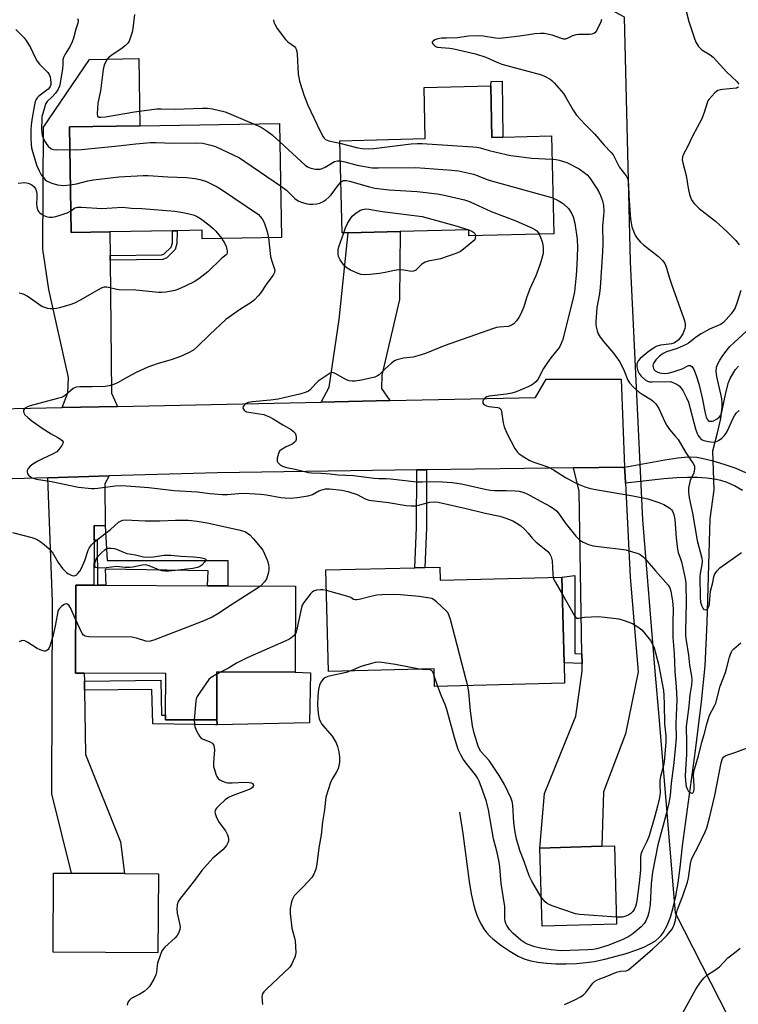
# Model space of a CAD drawing. Units: inches. Extents: x 1297761 to 1303761, y 501450 to 505451.
# Drawn here: x 1299479 to 1299736, y 503435 to 503787 of the extents above; entities that cross this region are included whole.
import ezdxf

# ---------------------------------------------------------------- set-up
doc = ezdxf.new("R2010")
doc.units = ezdxf.units.IN
doc.header["$MEASUREMENT"] = 0
for name, color, linetype in [('BLDG-Footprint', 5, 'Continuous'), ('CULTRL-Pad', 6, 'Continuous'), ('HYDRO-Hidden Single Line Stream', 5, 'Continuous'), ('HYDRO-Single Line Stream', 4, 'Continuous'), ('NTRL-Trees', 3, 'Continuous'), ('TRANS-Driveway', 251, 'Continuous'), ('TRANS-Non Street Sidewalk', 7, 'Continuous'), ('TRANS-Road', 130, 'Continuous'), ('Undefined', 1, 'Continuous')]:
    doc.layers.add(name, color=color, linetype=linetype)

msp = doc.modelspace()

# ---------------------------------------------------------------- linework, layer by layer
at = {"layer": 'BLDG-Footprint'}
for points, elevation in [([(1299647.81, 503763.81), (1299648.26, 503745.33), (1299652.18, 503745.43), (1299669.52, 503745.86), (1299670.38, 503710.81), (1299639.99, 503710.06), (1299639.94, 503712.23), (1299615.43, 503711.63), (1299596.83, 503711.17), (1299594.64, 503711.12), (1299593.83, 503744.14), (1299624.41, 503744.89), (1299623.96, 503763.22)], 407.74), ([(1299572.25, 503750.28), (1299572.92, 503709.45), (1299544.62, 503708.99), (1299544.57, 503712.07), (1299535.66, 503711.92), (1299534.01, 503711.9), (1299511.53, 503711.53), (1299497.68, 503711.31), (1299497.06, 503749.06), (1299522.24, 503749.47)], 412.27), ([(1299629.61, 503591.49), (1299629.73, 503586.83), (1299673.29, 503587.92), (1299674.06, 503557.2), (1299674.25, 503549.91), (1299627.71, 503548.75), (1299627.55, 503555.12), (1299589.76, 503554.17), (1299588.85, 503590.47), (1299620.66, 503591.27), (1299624.23, 503591.36)], 412.5), ([(1299577.96, 503584.66), (1299577.8, 503553.86), (1299549.85, 503554.01), (1299549.76, 503536.79), (1299531.44, 503536.89), (1299531.45, 503538.5), (1299531.53, 503553.43), (1299502.39, 503553.58), (1299499.21, 503553.6), (1299499.37, 503585.07), (1299505.76, 503585.04), (1299507.27, 503585.03), (1299510.12, 503585.02), (1299546.52, 503584.83), (1299553.7, 503584.79)], 413.39), ([(1299692.86, 503463.71), (1299666.19, 503462.96), (1299665.4, 503490.94), (1299687.59, 503491.57), (1299692.08, 503491.69)], 413.47), ([(1299528.91, 503481.72), (1299528.72, 503453.44), (1299491.24, 503453.69), (1299491.43, 503481.98), (1299497.81, 503481.93), (1299516.81, 503481.8)], 414.09)]:
    msp.add_lwpolyline(points, close=True, dxfattribs=dict(at, elevation=elevation))
at = {"layer": 'CULTRL-Pad'}
for points in [[(1299652.18, 503745.43), (1299648.26, 503745.33), (1299647.81, 503763.81), (1299647.92, 503765.37), (1299651.94, 503765.4)], [(1299583.03, 503535.71), (1299549.89, 503535.09), (1299549.76, 503536.79), (1299549.85, 503554.01), (1299577.8, 503553.86), (1299583.32, 503553.65)]]:
    msp.add_lwpolyline(points, close=True, dxfattribs=at)
at = {"layer": 'HYDRO-Hidden Single Line Stream'}
msp.add_line((1299726.31, 503608.73), (1299727.79, 503619.19), dxfattribs=at)
at = {"layer": 'HYDRO-Single Line Stream'}
for points in [[(1299727.79, 503619.19), (1299727.29, 503633.08), (1299729.12, 503640.02), (1299730.1, 503644.72), (1299730.4, 503646.78), (1299730.57, 503648.74), (1299730.59, 503650.32), (1299730.49, 503651.79), (1299730.19, 503653.4), (1299728.72, 503659.71), (1299728.5, 503661.56), (1299728.6, 503663.11), (1299729.02, 503664.27), (1299729.74, 503665.58), (1299730.86, 503667.26), (1299732.37, 503669.28), (1299733.36, 503670.43), (1299734.85, 503671.95), (1299740.58, 503677.16)], [(1299636.65, 503503.79), (1299637.83, 503496.16), (1299640.04, 503478.95), (1299640.78, 503474.59), (1299641.62, 503470.86), (1299642.24, 503468.71), (1299642.86, 503466.94), (1299643.66, 503465.03), (1299644.45, 503463.47), (1299645.35, 503462.01), (1299646.35, 503460.67), (1299647.46, 503459.43), (1299648.52, 503458.46), (1299651.44, 503456.19), (1299654.69, 503453.97), (1299657.64, 503452.22), (1299659.96, 503451.17), (1299662.13, 503450.54), (1299664.65, 503450.07), (1299667.77, 503449.71), (1299671.08, 503449.52), (1299674.81, 503449.48), (1299678.45, 503449.63), (1299681.84, 503449.93), (1299684.81, 503450.38), (1299688.63, 503451.19), (1299692.7, 503452.2), (1299696.23, 503453.2), (1299699.7, 503454.35), (1299702.6, 503455.5), (1299704.88, 503456.61), (1299706.79, 503457.78), (1299708.08, 503458.87), (1299708.8, 503459.68), (1299709.61, 503460.79), (1299710.92, 503463.16), (1299712.13, 503466.19), (1299713.13, 503469.63), (1299714.03, 503473.74), (1299714.82, 503478.51), (1299715.53, 503483.92), (1299716.39, 503491.76), (1299721.1, 503525.83), (1299723.22, 503543.3), (1299724.48, 503556.12), (1299725.28, 503571.67), (1299726.31, 503608.73)]]:
    msp.add_lwpolyline(points, dxfattribs=at)
at = {"layer": 'NTRL-Trees'}
msp.add_lwpolyline([(1299733, 503430.16), (1299713.87, 503467.65), (1299708.15, 503536.64), (1299706.69, 503554.22), (1299702.19, 503608.44), (1299697.82, 503700.73), (1299695.71, 503788.41), (1299654.65, 503810.61), (1299633.73, 503878.62), (1299641.57, 503933.56), (1299687.36, 503955.8), (1299750.15, 503947.27)], dxfattribs=at)
at = {"layer": 'TRANS-Driveway'}
for points in [[(1299511.63, 503702.99), (1299511.64, 503701.34), (1299512.19, 503653.74), (1299514.27, 503649.05), (1299494.5, 503648.63), (1299496.49, 503653.84), (1299496.69, 503659.4), (1299489.75, 503690.87), (1299487.58, 503705.28), (1299487.76, 503748.98), (1299504.29, 503773.24), (1299521.95, 503773.6), (1299522.24, 503749.47), (1299497.06, 503749.06), (1299497.68, 503711.31), (1299511.53, 503711.53)], [(1299611.71, 503651.09), (1299587.16, 503650.58), (1299589.99, 503655.93), (1299593.61, 503680.12), (1299596.83, 503711.17), (1299615.43, 503711.63), (1299615.23, 503687.32), (1299608.81, 503660.19), (1299608.78, 503655.45)], [(1299696.01, 503621.57), (1299696.13, 503619.13), (1299697.72, 503587.94), (1299700.52, 503554.05), (1299696.08, 503531.84), (1299688.18, 503511.09), (1299687.59, 503491.57), (1299665.4, 503490.94), (1299666.99, 503510.43), (1299678.2, 503538.1), (1299680.56, 503554.2), (1299680.51, 503557.05), (1299680.45, 503560.52), (1299679.42, 503618.68), (1299677.43, 503627.05), (1299695.71, 503627.3), (1299695.88, 503624.01)], [(1299509.83, 503606.31), (1299505.93, 503606.34), (1299505.89, 503601.16), (1299505.76, 503585.04), (1299499.37, 503585.07), (1299499.21, 503553.6), (1299502.39, 503553.58), (1299502.43, 503550.64), (1299502.48, 503547.43), (1299502.79, 503524.48), (1299515.34, 503493.2), (1299516.81, 503481.8), (1299497.81, 503481.93), (1299490.84, 503510.36), (1299491.07, 503579.24), (1299489.4, 503623.51), (1299511.32, 503624.16), (1299509.75, 503621.37)]]:
    msp.add_lwpolyline(points, close=True, dxfattribs=at)
at = {"layer": 'TRANS-Non Street Sidewalk'}
for points in [[(1299511.64, 503701.34), (1299511.63, 503702.99), (1299530.11, 503703.28), (1299531.02, 503703.66), (1299533.44, 503706.05), (1299533.91, 503707.57), (1299534.01, 503711.9), (1299535.66, 503711.92), (1299535.55, 503707.31), (1299534.9, 503705.17), (1299531.95, 503702.27), (1299530.45, 503701.64)], [(1299621.32, 503626.29), (1299624.89, 503626.33), (1299624.86, 503605.61), (1299624.23, 503591.36), (1299620.66, 503591.27), (1299621.29, 503605.69)], [(1299509.83, 503606.31), (1299510.55, 503593.89), (1299549.26, 503593.93), (1299553.77, 503593.82), (1299553.7, 503584.79), (1299546.52, 503584.83), (1299546.69, 503590.22), (1299509.91, 503590.76), (1299510.12, 503585.02), (1299507.27, 503585.03), (1299507.09, 503601.22), (1299505.89, 503601.16), (1299505.93, 503606.34)], [(1299680.45, 503560.52), (1299680.51, 503557.05), (1299674.06, 503557.2), (1299673.29, 503587.92), (1299677.86, 503588.47), (1299677.85, 503560.63)], [(1299502.48, 503547.43), (1299502.43, 503550.64), (1299529.73, 503551), (1299530.03, 503538.52), (1299531.45, 503538.5), (1299531.44, 503536.89), (1299549.76, 503536.79), (1299549.89, 503535.09), (1299549.36, 503535.08), (1299526.91, 503535.35), (1299526.61, 503547.75)]]:
    msp.add_lwpolyline(points, close=True, dxfattribs=at)
msp.add_polyline3d([(1299737.9, 503618.96, 0), (1299734.97, 503620.56, 0), (1299732.39, 503621.76, 0), (1299730.09, 503622.56, 0), (1299727.9, 503622.98, 0), (1299724.98, 503623.32, 0), (1299721.61, 503623.54, 0), (1299718.18, 503623.6, 0), (1299714.38, 503623.45, 0), (1299709.76, 503623.09, 0), (1299696.01, 503621.57, 0), (1299695.88, 503624.01, 0), (1299695.71, 503627.3, 0), (1299710.06, 503629.92, 0), (1299714.72, 503630.63, 0), (1299717.14, 503630.86, 0), (1299719.42, 503630.93, 0), (1299721.58, 503630.83, 0), (1299723.39, 503630.56, 0), (1299726.96, 503629.68, 0), (1299731.22, 503628.37, 0), (1299735.47, 503626.87, 0), (1299739.02, 503625.4, 0)], dxfattribs=at)
at = {"layer": 'TRANS-Road'}
msp.add_lwpolyline([(1299432.03, 503647.32), (1299494.5, 503648.63), (1299514.27, 503649.05), (1299587.16, 503650.58), (1299611.71, 503651.09), (1299663.81, 503652.19), (1299667.7, 503658.74), (1299684.09, 503658.74), (1299694.46, 503658.73), (1299695.71, 503627.3), (1299677.43, 503627.05), (1299624.89, 503626.33), (1299621.32, 503626.29), (1299550, 503625.31), (1299511.32, 503624.16), (1299489.4, 503623.51), (1299446.82, 503622.25)], dxfattribs=at)
at = {"layer": 'Undefined'}
for p, q in [((1299639.87, 503712.23, 412), (1299639.94, 503712.21, 412)), ((1299551.39, 503554, 412), (1299549.84, 503553.18, 412)), ((1299628.87, 503548.78, 410), (1299627.61, 503552.57, 410))]:
    msp.add_line(p, q, dxfattribs=at)
for points, elevation in [([(1299716.25, 503796.09), (1299718.64, 503786.83), (1299720.57, 503781.04), (1299721.19, 503779.42), (1299722.14, 503777.92), (1299723.33, 503776.63), (1299726.31, 503774.91), (1299727.39, 503774.07), (1299732.28, 503768.68), (1299735.89, 503765.31), (1299736.25, 503764.89), (1299736.54, 503764.33)], 402), ([(1299520.33, 503789.29), (1299519.79, 503784.34), (1299519.48, 503782.95), (1299518.75, 503780.51), (1299518.45, 503779.73), (1299518.01, 503779.03), (1299517.17, 503778.22), (1299515.52, 503776.94), (1299512.05, 503774.66), (1299511.12, 503773.95), (1299510.44, 503773.07), (1299509.68, 503771.53), (1299509.39, 503770.73), (1299509.16, 503769.58), (1299508.21, 503761.95), (1299507.25, 503757.52), (1299507.01, 503753.8), (1299507.1, 503753.08), (1299507.28, 503752.73), (1299507.63, 503752.57), (1299508.33, 503752.54), (1299509.96, 503752.74), (1299520.34, 503754.51), (1299528.36, 503755.57), (1299529.88, 503755.6), (1299534.87, 503755.46), (1299544.7, 503755.83), (1299546.48, 503755.84), (1299548.3, 503755.55), (1299552.8, 503754.42), (1299562.98, 503750.13)], 408), ([(1299499.92, 503787.93), (1299500.15, 503787.23), (1299500.16, 503786.76), (1299500.07, 503786.25), (1299499.37, 503784.09), (1299498.5, 503780.81), (1299498.08, 503779.48), (1299497.35, 503777.96), (1299495.5, 503775.12), (1299494.9, 503773.91), (1299494.74, 503773.09), (1299494.71, 503771.25), (1299494.56, 503769.81), (1299493.77, 503764.72), (1299493.53, 503763.7), (1299492.92, 503762.37), (1299492.13, 503761.14), (1299490.93, 503759.8), (1299489.13, 503758.13), (1299488.69, 503757.49), (1299488.26, 503756.44), (1299487.51, 503753.92), (1299487.26, 503752.84), (1299487.15, 503751.98), (1299487.09, 503748.23), (1299487.18, 503747.08), (1299487.38, 503745.94), (1299487.66, 503745.12), (1299488.33, 503743.81), (1299488.96, 503742.81), (1299489.44, 503742.21), (1299490.42, 503741.36), (1299490.89, 503741.13), (1299491.4, 503741), (1299492.51, 503740.92), (1299497.19, 503740.96)], 410), ([(1299570.09, 503787.46), (1299570.22, 503786.62), (1299570.51, 503785.84), (1299571.43, 503784.36), (1299574.38, 503780.33), (1299575.23, 503779.54), (1299577.61, 503777.86), (1299577.97, 503777.43), (1299578.24, 503776.94), (1299578.46, 503776.12), (1299578.55, 503775.25), (1299578.94, 503767.87), (1299579.1, 503766.8), (1299579.44, 503765.41), (1299580.97, 503760.57), (1299582.42, 503756.88), (1299586.73, 503747.5), (1299587.82, 503745.47), (1299588.17, 503745.04), (1299588.71, 503744.62), (1299589.93, 503744.14), (1299593.85, 503743.24)], 406), ([(1299687.46, 503787.52), (1299687.15, 503786.69), (1299685.6, 503783.45), (1299685.08, 503782.8), (1299684.67, 503782.54), (1299683.95, 503782.28), (1299683.14, 503782.15), (1299679.37, 503782.12), (1299678.23, 503782), (1299677.12, 503781.64), (1299675.18, 503780.74), (1299674.42, 503780.53), (1299673.89, 503780.52), (1299673.11, 503780.67), (1299669.85, 503781.89), (1299668.72, 503782.2), (1299666.97, 503782.49), (1299665.58, 503782.52), (1299663.62, 503782.37), (1299658.22, 503781.59), (1299651.02, 503780.76), (1299649.55, 503780.8), (1299645.07, 503781.54), (1299643.36, 503781.64), (1299639.88, 503781.53), (1299635.87, 503780.91), (1299631.89, 503780.89), (1299630.22, 503780.8), (1299628.86, 503780.59), (1299627.86, 503780.2), (1299627.08, 503779.69), (1299626.9, 503779.39), (1299626.9, 503779.21), (1299627.06, 503778.85), (1299627.54, 503778.3), (1299628.18, 503777.84), (1299628.67, 503777.66), (1299630.03, 503777.45), (1299633.21, 503777.26), (1299634.63, 503777.08), (1299642.35, 503775.27), (1299646, 503774.09), (1299649.98, 503772.26), (1299651.83, 503771.53), (1299665.99, 503767.71), (1299667.3, 503767.16), (1299669.03, 503766.2), (1299669.71, 503765.72), (1299670.55, 503764.89), (1299673.8, 503761.02), (1299674.58, 503759.81), (1299677.29, 503755.03), (1299678.49, 503753.34), (1299681.65, 503749.91), (1299684.89, 503746.58), (1299688.39, 503742.54), (1299690.78, 503740.03), (1299691.6, 503739.03), (1299692.14, 503738.09), (1299693.74, 503734.78), (1299694.42, 503733.8), (1299696.25, 503731.6), (1299696.68, 503730.88), (1299696.85, 503730.35), (1299697.11, 503728.34), (1299697.25, 503724.28), (1299697.83, 503716.08), (1299698.02, 503714.75), (1299698.34, 503713.33), (1299699.1, 503711.16), (1299699.59, 503710.13), (1299700.03, 503709.4), (1299701.37, 503707.85), (1299702.46, 503706.87), (1299707.79, 503702.66), (1299709.32, 503701.23), (1299710.09, 503700.21), (1299710.61, 503698.94), (1299711.67, 503695.33), (1299712.51, 503692.84), (1299716.81, 503680.77), (1299717.26, 503679.34), (1299717.43, 503678.48), (1299717.42, 503677.69), (1299717.28, 503676.91), (1299716.5, 503675.04), (1299715.62, 503673.56), (1299714.91, 503672.78), (1299714.31, 503672.27), (1299713.33, 503671.7), (1299712.54, 503671.41), (1299711.71, 503671.25), (1299708.6, 503670.94), (1299707.04, 503670.43), (1299705.89, 503669.81), (1299704.58, 503668.93), (1299701.31, 503666.16), (1299700.61, 503665.3), (1299700.26, 503664.58), (1299700.12, 503664.06), (1299700.11, 503663.24), (1299700.46, 503661.82), (1299700.94, 503660.75), (1299701.64, 503659.88), (1299703.09, 503658.53), (1299703.94, 503658.03), (1299704.66, 503657.86), (1299705.51, 503657.81), (1299711.98, 503657.89), (1299712.78, 503657.7), (1299713.81, 503657.27), (1299714.54, 503656.87), (1299715.17, 503656.37), (1299715.91, 503655.58), (1299716.53, 503654.67), (1299717.83, 503652.13), (1299718.52, 503650.56), (1299721.13, 503641.06), (1299721.66, 503639.38), (1299722, 503638.63), (1299722.28, 503638.21), (1299722.85, 503637.6), (1299723.5, 503637.1), (1299724, 503636.85), (1299725.68, 503636.45), (1299727.4, 503636.27), (1299728.22, 503636.39), (1299729.27, 503636.87), (1299730.51, 503637.66), (1299731.37, 503638.44), (1299732.04, 503639.42), (1299732.77, 503640.72), (1299734.33, 503644.35), (1299734.98, 503645.65), (1299735.63, 503646.59), (1299736.69, 503647.59)], 404), ([(1299477.88, 503783.99), (1299480.85, 503780.94), (1299481.61, 503780.04), (1299483.14, 503777.56), (1299484.81, 503773.9), (1299485.5, 503772.65), (1299486.42, 503771.53), (1299489.34, 503768.53), (1299489.82, 503767.79), (1299490.13, 503766.97), (1299490.34, 503766.1), (1299490.43, 503765.02), (1299490.39, 503764.22), (1299490.2, 503763.55), (1299489.96, 503763.14), (1299489.42, 503762.56), (1299486.15, 503760.06), (1299485.53, 503759.46), (1299485.14, 503758.87), (1299484.85, 503758.22), (1299484.54, 503757), (1299483.69, 503752.28), (1299483.37, 503749.81), (1299483.25, 503747.87), (1299483.27, 503745.24), (1299483.41, 503742.65), (1299483.57, 503741.54), (1299483.87, 503740.25), (1299485.47, 503735.11), (1299486.22, 503733.32), (1299487.01, 503731.87), (1299487.99, 503730.57), (1299488.39, 503730.19), (1299489.08, 503729.7), (1299490.75, 503728.95), (1299492.8, 503728.3), (1299494.86, 503728.16), (1299497.4, 503728.33)], 412), ([(1299736.41, 503763.36), (1299736.14, 503763.13), (1299735.75, 503762.97), (1299730.69, 503762.49), (1299729.85, 503762.36), (1299729.07, 503762.1), (1299728.61, 503761.8), (1299727.96, 503761.24), (1299725.81, 503758.85), (1299725.49, 503758.37), (1299725.19, 503757.7), (1299724.13, 503754.28), (1299723.21, 503751.77), (1299720.12, 503746), (1299718.21, 503741.97), (1299716.74, 503739.31), (1299716.42, 503738.34), (1299716.33, 503737.34), (1299716.5, 503736.21), (1299717.71, 503731.67), (1299718.49, 503727.15), (1299718.97, 503724.91), (1299719.35, 503723.54), (1299719.72, 503722.79), (1299720.6, 503721.7), (1299722.41, 503719.87), (1299728.17, 503715.39), (1299732.36, 503711.56), (1299735.49, 503708.38), (1299736.72, 503706.82)], 402), ([(1299562.98, 503750.13), (1299565.63, 503748.94), (1299567.82, 503747.56), (1299569.63, 503746.25), (1299572.36, 503743.77)], 408), ([(1299497.19, 503740.96), (1299499.26, 503740.9), (1299501.35, 503741.05), (1299514.57, 503742.3), (1299520.84, 503743.06), (1299526.04, 503743.52), (1299527.83, 503743.52), (1299534.3, 503743.29), (1299542.44, 503743.39), (1299544.77, 503743.21), (1299547.64, 503742.54), (1299549.33, 503742.01), (1299557.88, 503737.97), (1299559.87, 503736.7), (1299572.62, 503727.95)], 410), ([(1299572.36, 503743.77), (1299581.37, 503735.42), (1299582.23, 503734.81), (1299583.46, 503734.31), (1299585.13, 503733.95), (1299585.95, 503733.9), (1299586.75, 503733.98), (1299587.52, 503734.22), (1299588.52, 503734.66), (1299591.96, 503736.68), (1299593.04, 503736.96), (1299594, 503736.92)], 408), ([(1299593.85, 503743.24), (1299600.31, 503741.55), (1299601.82, 503741.32), (1299603.93, 503741.19), (1299605.93, 503741.31), (1299619.31, 503743.04), (1299621.54, 503743.17), (1299623.3, 503743.12), (1299641.41, 503741.99), (1299642.88, 503741.84), (1299643.99, 503741.64), (1299647.27, 503740.63), (1299653.29, 503739.19), (1299655.02, 503738.85), (1299662.57, 503737.9), (1299669.72, 503737.55)], 406), ([(1299594, 503736.92), (1299595.6, 503736.61), (1299600.06, 503735.43), (1299605.41, 503734.46), (1299607.49, 503734.41), (1299621.05, 503734.57), (1299633.88, 503733.55), (1299636.25, 503733.3), (1299641.63, 503732.17), (1299642.9, 503731.73), (1299646.21, 503730.33), (1299647.59, 503729.86), (1299670.06, 503723.68)], 408), ([(1299669.72, 503737.55), (1299671.17, 503737.43), (1299672.29, 503737.23), (1299675.01, 503736.3), (1299679.49, 503734.03), (1299681.75, 503732.43), (1299682.35, 503731.88), (1299683.1, 503730.98), (1299685.82, 503727.09), (1299686.53, 503725.81), (1299687.13, 503724.52), (1299687.8, 503722.66), (1299688.13, 503721), (1299688.27, 503718.77), (1299688.2, 503717.41), (1299687.79, 503713.59), (1299687.86, 503707.32), (1299687.79, 503704.36), (1299686.97, 503691.57), (1299686.72, 503689.45), (1299685.81, 503684.48), (1299685.41, 503679.29), (1299685.42, 503678.43), (1299685.56, 503677.56), (1299685.91, 503676.13), (1299686.3, 503675.03), (1299687, 503673.83), (1299688.14, 503672.24), (1299691.71, 503668.08), (1299693.88, 503665.12), (1299694.73, 503663.61), (1299695.6, 503661.75), (1299696.88, 503658.45), (1299697.51, 503657.44), (1299698.92, 503655.95), (1299700.86, 503654.15), (1299702.02, 503653.36), (1299705.38, 503651.41), (1299706.22, 503650.72), (1299706.92, 503649.92), (1299707.9, 503648.23), (1299710.11, 503643.5), (1299710.82, 503642.22), (1299711.83, 503640.77), (1299713.94, 503638.3), (1299714.83, 503637.13), (1299717.5, 503632.69), (1299718.92, 503630.46), (1299720.29, 503628.56), (1299720.67, 503627.81), (1299720.77, 503626.79), (1299720.62, 503625.73), (1299720.34, 503624.95), (1299719.32, 503622.91), (1299719.04, 503622.08), (1299718.55, 503619.78), (1299718.55, 503618.34), (1299718.8, 503616.34), (1299720.02, 503610.8), (1299721.72, 503601.07), (1299723.35, 503594.66), (1299723.43, 503593.52), (1299723.37, 503592.38), (1299722.77, 503589.21), (1299722.64, 503588.08), (1299722.7, 503580.65), (1299722.9, 503578.93), (1299723.3, 503577.57), (1299723.64, 503576.84), (1299723.93, 503576.46), (1299724.11, 503576.33), (1299724.54, 503576.21), (1299724.99, 503576.28), (1299725.36, 503576.53), (1299725.64, 503576.91), (1299725.94, 503577.63), (1299726.09, 503578.49), (1299726.3, 503581.47), (1299726.48, 503582.89), (1299727.33, 503585.99), (1299727.6, 503588.08), (1299728, 503589.07), (1299728.81, 503590.23), (1299729.77, 503591.23), (1299737.52, 503596.77)], 406), ([(1299478.74, 503728.89), (1299480.97, 503729.15), (1299482.26, 503728.99), (1299482.97, 503728.72), (1299483.65, 503728.29), (1299484.45, 503727.58), (1299484.94, 503726.96), (1299485.19, 503726.37), (1299485.37, 503725.23), (1299485.4, 503723.76), (1299485.29, 503721.37), (1299485.37, 503720.51), (1299485.82, 503719.19), (1299486.11, 503718.73), (1299486.5, 503718.32), (1299487.68, 503717.5), (1299488.73, 503717.01), (1299489.88, 503716.81), (1299491.06, 503716.78), (1299492.21, 503716.95), (1299494.15, 503717.56), (1299496.33, 503718.36), (1299497.55, 503719)], 414), ([(1299497.4, 503728.33), (1299499.64, 503728.73), (1299503.66, 503729.79), (1299505.7, 503730.11), (1299514.79, 503731.2), (1299523.46, 503731.68), (1299525.23, 503731.65), (1299532.3, 503731.19), (1299539, 503731), (1299542.1, 503730.65), (1299543.73, 503730.31), (1299545.05, 503729.92), (1299546.12, 503729.48), (1299549.88, 503727.68), (1299551.18, 503726.97), (1299564.67, 503717.67), (1299565.32, 503717.06), (1299566.09, 503716.16), (1299566.78, 503714.91), (1299567.88, 503711.65), (1299568.25, 503709.37)], 412), ([(1299572.62, 503727.95), (1299574.69, 503726.44), (1299577.78, 503723.48), (1299578.95, 503722.59), (1299579.98, 503722.16), (1299582.16, 503721.54), (1299583, 503721.4), (1299584.16, 503721.4), (1299585.61, 503721.56), (1299586.68, 503721.84), (1299587.89, 503722.39), (1299588.8, 503723.02), (1299589.87, 503723.95), (1299590.67, 503724.76), (1299593.33, 503728.33), (1299594.19, 503729.32)], 410), ([(1299594.19, 503729.32), (1299594.71, 503729.7), (1299595.13, 503729.88), (1299596.16, 503729.92), (1299597.29, 503729.67), (1299604.39, 503727.59), (1299606.38, 503727.1), (1299611.47, 503726.53), (1299621.46, 503725.9), (1299628.6, 503725.14), (1299630.65, 503724.77), (1299638.42, 503722.93), (1299639.83, 503722.49), (1299641.76, 503721.7), (1299647.91, 503718.81), (1299656.78, 503715.41), (1299662.78, 503712.8), (1299663.56, 503712.41), (1299664.25, 503711.92), (1299664.77, 503711.32), (1299665.14, 503710.68)], 410), ([(1299670.06, 503723.68), (1299671.92, 503722.79), (1299673.14, 503722.07), (1299673.8, 503721.57), (1299675.59, 503719.84), (1299676.74, 503718.17), (1299677.32, 503716.86), (1299677.93, 503714.66), (1299678.72, 503708.89), (1299678.81, 503705.74), (1299678.59, 503699.68), (1299678.35, 503695.97), (1299677.74, 503690.07), (1299677.09, 503686.82), (1299675.23, 503679.76), (1299673.64, 503672.94), (1299673.07, 503671.57), (1299672.36, 503670.27), (1299669.3, 503666.43), (1299668.09, 503664.79), (1299666.64, 503662.61), (1299664.64, 503658.71), (1299663.97, 503657.83), (1299663.17, 503657.08), (1299662.45, 503656.63), (1299661.4, 503656.15), (1299656.87, 503654.29), (1299655.39, 503653.77), (1299653.46, 503653.41), (1299648.16, 503652.82), (1299647.29, 503652.68), (1299646.47, 503652.44), (1299645.81, 503652.05), (1299645.28, 503651.53), (1299644.99, 503650.86), (1299645, 503650.2), (1299645.39, 503649.71), (1299646.24, 503649.25), (1299647.11, 503649.05), (1299650.32, 503648.68), (1299650.83, 503648.53), (1299651.31, 503648.18), (1299651.55, 503647.73), (1299651.7, 503647.21), (1299652.28, 503643.12), (1299652.64, 503641.7), (1299653.82, 503639), (1299656.44, 503634), (1299657.22, 503632.76), (1299657.82, 503632.15), (1299659.01, 503631.32), (1299661.51, 503629.78), (1299662.83, 503629.17), (1299666.12, 503628.15), (1299668.47, 503627.25), (1299670.26, 503626.27), (1299674.62, 503623.62), (1299677.45, 503622.01), (1299679.43, 503621.09), (1299681.88, 503620.16), (1299683.54, 503619.66), (1299686.06, 503619.11), (1299698.07, 503617.13), (1299704.07, 503615.94), (1299707.91, 503614.64), (1299709.8, 503613.9), (1299710.99, 503613.23), (1299711.89, 503612.61), (1299712.47, 503612.06), (1299712.81, 503611.56), (1299713.3, 503610.3), (1299713.67, 503608.53), (1299714.11, 503601.94), (1299714.61, 503597.88), (1299714.9, 503596.76), (1299715.76, 503594.45), (1299716.08, 503593.39), (1299717.34, 503587.4), (1299717.56, 503585.6), (1299717.76, 503578.56), (1299717.49, 503568.83), (1299717.54, 503566.88), (1299717.72, 503565.21), (1299718.57, 503559.93), (1299718.98, 503556.4), (1299719.63, 503552.43), (1299719.74, 503551.02), (1299719.6, 503549.36), (1299719.08, 503545.77), (1299718.7, 503541.75), (1299717.72, 503534.4), (1299717.68, 503533), (1299717.85, 503530.02), (1299717.81, 503527.41), (1299717.88, 503524.38), (1299717.46, 503519.09), (1299717.39, 503516.52), (1299717.58, 503513.86), (1299717.77, 503513), (1299718.05, 503512.18), (1299718.45, 503511.45), (1299718.82, 503511.09), (1299719.44, 503510.7), (1299719.83, 503510.6), (1299720.01, 503510.63), (1299720.29, 503510.87), (1299720.47, 503511.29), (1299720.58, 503511.9), (1299720.57, 503513.23), (1299720.31, 503516.78), (1299720.44, 503518.38), (1299722.18, 503523.93), (1299723.39, 503528.87), (1299724.23, 503531.63), (1299725.21, 503535.77), (1299726.13, 503538.5), (1299727.9, 503541.82), (1299728.33, 503542.8), (1299729.85, 503548.87), (1299731.78, 503553.74), (1299732.19, 503555.11), (1299733.19, 503559.24), (1299733.56, 503560.36), (1299733.91, 503561.15), (1299734.23, 503561.62), (1299734.83, 503562.27), (1299737.34, 503564.38)], 408), ([(1299497.55, 503719), (1299499, 503720.1), (1299499.45, 503720.26), (1299499.99, 503720.33), (1299501.42, 503720.31), (1299508.73, 503719.91), (1299516.01, 503720.34), (1299519.25, 503720.04), (1299522.97, 503719.91), (1299534.8, 503718.87), (1299537.65, 503718.43), (1299539.96, 503717.98), (1299541.31, 503717.62), (1299542.55, 503717.11), (1299543.98, 503716.32), (1299546.98, 503714.05), (1299548.54, 503712.77), (1299549.51, 503711.72), (1299551.58, 503709.1)], 414), ([(1299595.2, 503711.13), (1299595.81, 503712.94), (1299596.52, 503714.51), (1299597.24, 503715.75), (1299598.29, 503717.1), (1299599.67, 503718.27), (1299601.18, 503719.23), (1299601.98, 503719.56), (1299603.09, 503719.73), (1299604.24, 503719.66), (1299608.98, 503718.83), (1299623.23, 503716.95), (1299635.8, 503713.56), (1299639.87, 503712.23)], 412), ([(1299639.94, 503712.21), (1299641.02, 503711.76), (1299641.71, 503711.32), (1299642.08, 503710.91), (1299642.22, 503710.64), (1299642.34, 503710.12)], 412), ([(1299551.58, 503709.1), (1299552.14, 503708.31), (1299552.55, 503707.57), (1299553.1, 503706.27), (1299553.44, 503705.22), (1299553.53, 503704.69), (1299553.48, 503704), (1299553.34, 503703.58), (1299553.13, 503703.27), (1299551.46, 503701.99), (1299546.62, 503697.24), (1299543.4, 503694.72), (1299541.66, 503693.68), (1299538.47, 503692.07), (1299536.09, 503690.97), (1299534.75, 503690.48), (1299533.61, 503690.25), (1299531.57, 503689.97), (1299530.12, 503689.82), (1299528.95, 503689.82), (1299520.78, 503690.58), (1299514.86, 503690.78), (1299514.01, 503690.91), (1299511.1, 503691.61), (1299510.32, 503691.71), (1299509.55, 503691.69), (1299509.02, 503691.54), (1299508.25, 503691.19), (1299501.18, 503687.2), (1299498.88, 503686.01), (1299497.21, 503685.41), (1299493.53, 503684.28), (1299492.41, 503684.04), (1299491.05, 503683.91), (1299490.24, 503683.92), (1299489.4, 503684.07), (1299488.3, 503684.4), (1299487.24, 503684.84), (1299481.91, 503688.51), (1299480.92, 503689.07), (1299480.13, 503689.36), (1299479.04, 503689.56)], 414), ([(1299568.25, 503709.37), (1299569.02, 503702.67), (1299569.46, 503700.97), (1299570.36, 503698.57), (1299570.55, 503697.79), (1299570.48, 503696.93), (1299569.99, 503695.97), (1299567.75, 503692.97), (1299565.41, 503689.51), (1299564.66, 503688.6), (1299563.25, 503687.13), (1299562.14, 503686.23), (1299558.25, 503683.85), (1299552.98, 503680.1), (1299547.27, 503674.81), (1299542.83, 503670.34), (1299541.46, 503669.22), (1299539.73, 503668.17), (1299536.84, 503666.85), (1299533.51, 503665.72), (1299528.87, 503664.44), (1299526.75, 503663.73), (1299525.16, 503663.1), (1299520.96, 503661.21), (1299517.81, 503659.54), (1299514.25, 503657.47), (1299512.65, 503656.79), (1299511.26, 503656.38), (1299509.85, 503656.2), (1299505.26, 503656.03), (1299500.82, 503656.08), (1299499.44, 503655.92), (1299498.36, 503655.43), (1299495.65, 503653.08), (1299494.95, 503652.59), (1299494.19, 503652.22), (1299492.87, 503651.8), (1299483.04, 503649.28), (1299481.86, 503648.79), (1299481.03, 503648.23), (1299480.69, 503647.67), (1299480.67, 503647.2), (1299480.77, 503646.72), (1299481.18, 503646.04), (1299482.25, 503645.02), (1299483.66, 503643.88), (1299487.27, 503641.23), (1299490.53, 503639.22), (1299492.96, 503637.94), (1299493.89, 503637.36), (1299494.48, 503636.88), (1299494.82, 503636.35), (1299494.71, 503635.7), (1299494.33, 503634.99), (1299493.34, 503633.59), (1299492.52, 503632.79), (1299491.25, 503632.06), (1299487.49, 503630.31), (1299485.72, 503629.38), (1299483.97, 503628.38), (1299483.05, 503627.66), (1299482.3, 503626.78), (1299481.99, 503626.04), (1299481.97, 503625.54), (1299482.06, 503625.04), (1299482.41, 503624.4), (1299483, 503623.91), (1299483.72, 503623.52), (1299485.28, 503623.03), (1299490.64, 503622.17), (1299500.31, 503620.13), (1299504.93, 503619.66), (1299506.08, 503619.65), (1299507.2, 503619.75), (1299513.48, 503620.65), (1299515.76, 503620.67), (1299520.73, 503620.39), (1299525.45, 503620), (1299534.57, 503618.94), (1299542.8, 503618.49), (1299547.48, 503617.9), (1299551.71, 503617.5), (1299553.63, 503617.49), (1299558.83, 503617.92), (1299561.5, 503617.88), (1299565.58, 503617.67), (1299567.54, 503617.43), (1299572.77, 503616.41), (1299574.22, 503616.27), (1299576.26, 503616.21), (1299578.55, 503616.39), (1299582.52, 503616.97), (1299584.06, 503617.53), (1299586.31, 503618.75), (1299587.07, 503619.08), (1299588.65, 503619.47), (1299590.14, 503619.55), (1299594.49, 503619.05), (1299596.7, 503618.61), (1299600.08, 503617.49), (1299602.91, 503615.93), (1299604.24, 503615.42), (1299611.19, 503614.58), (1299617.59, 503613.61), (1299619.37, 503613.48), (1299620.85, 503613.49), (1299622.47, 503613.79), (1299626.07, 503614.75), (1299627.53, 503614.85), (1299628.97, 503614.73), (1299639.04, 503612.48), (1299645.81, 503610.8), (1299651.04, 503609.71), (1299652.87, 503609.17), (1299654.18, 503608.68), (1299655.73, 503608.01), (1299656.94, 503607.32), (1299658.53, 503606.22), (1299659.97, 503605.01), (1299661.26, 503603.68), (1299662.66, 503601.83), (1299663.21, 503601.21), (1299664.1, 503600.44), (1299667.58, 503597.71), (1299668.2, 503597.08), (1299668.93, 503596.16), (1299669.46, 503595.14), (1299669.77, 503593.73), (1299670.03, 503589.01), (1299670.17, 503587.84)], 412), ([(1299665.14, 503710.68), (1299665.61, 503709.58), (1299666.18, 503707.93), (1299666.46, 503706.82), (1299666.62, 503705.71), (1299666.62, 503704.62), (1299666.53, 503703.8), (1299665.74, 503700.75), (1299665.3, 503699.37), (1299663.95, 503695.8), (1299662.36, 503692.47), (1299661.81, 503691.14), (1299660.6, 503687.9), (1299659.61, 503684.64), (1299658.56, 503682.17), (1299657.88, 503680.85), (1299657.05, 503679.68), (1299656.1, 503678.64), (1299655.45, 503678.19), (1299654.75, 503677.87), (1299654.02, 503677.64), (1299650.78, 503677.41), (1299649.93, 503677.26), (1299648.8, 503676.93), (1299631.16, 503670.77), (1299624.44, 503668.02), (1299621.74, 503667.09), (1299620.09, 503666.67), (1299616.65, 503666.32), (1299614.17, 503665.69), (1299613.42, 503665.32), (1299612.3, 503664.47), (1299609.97, 503662.36), (1299607.95, 503660.38), (1299607.28, 503659.94), (1299606.32, 503659.53), (1299601.62, 503658.42), (1299599.33, 503658.06), (1299598.21, 503658.04), (1299597.17, 503658.23), (1299596.16, 503658.57), (1299592.1, 503660.85), (1299591.34, 503661.11), (1299590.86, 503661.09), (1299590.37, 503660.92), (1299589.66, 503660.51), (1299586.11, 503658.02), (1299585.26, 503657.27), (1299583.22, 503654.95), (1299582.58, 503654.45), (1299581.82, 503654.08), (1299579.53, 503653.45), (1299573.8, 503652.07), (1299571.8, 503651.67), (1299568.98, 503651.24), (1299562.56, 503650.63), (1299561.08, 503650.4), (1299560.3, 503650.11), (1299559.67, 503649.65), (1299559.27, 503649.04), (1299559.15, 503648.4), (1299559.3, 503648.01), (1299559.59, 503647.66), (1299559.97, 503647.37), (1299560.48, 503647.14), (1299561.93, 503646.8), (1299566.65, 503646.08), (1299567.45, 503645.83), (1299568.71, 503645.3), (1299569.96, 503644.64), (1299573.43, 503642.44), (1299576.37, 503640.77), (1299577.26, 503640.08), (1299577.81, 503639.48), (1299578.13, 503638.76), (1299578.24, 503637.96), (1299578.2, 503637.17), (1299577.93, 503636.48), (1299577.39, 503635.94), (1299576.73, 503635.49), (1299574.34, 503634.39), (1299572.83, 503633.51), (1299572.22, 503632.95), (1299571.83, 503632.2), (1299571.4, 503630.49), (1299571.36, 503629.93), (1299571.42, 503629.4), (1299571.65, 503628.93), (1299572.19, 503628.32), (1299572.64, 503627.98), (1299573.37, 503627.61), (1299574.73, 503627.19), (1299577.87, 503626.61), (1299582.58, 503625.42), (1299583.73, 503625.21), (1299587.17, 503625.14), (1299590.39, 503624.89), (1299593.22, 503624.53), (1299598.77, 503624.29), (1299606.13, 503623.35), (1299607.82, 503623.23), (1299610.36, 503623.22), (1299612.01, 503623.12), (1299621.4, 503622.08), (1299623.37, 503622), (1299628.78, 503622.1), (1299633.99, 503621.8), (1299637.33, 503621.3), (1299646.29, 503619.29), (1299647.71, 503619.04), (1299649.16, 503618.93), (1299653.34, 503618.9), (1299656.53, 503618.76), (1299657.97, 503618.64), (1299659.29, 503618.35), (1299660.82, 503617.74), (1299664.36, 503615.85), (1299668.99, 503613.34), (1299670.66, 503612.21), (1299671.3, 503611.64), (1299672.05, 503610.78), (1299674.5, 503607.4), (1299678.29, 503602.53), (1299679.73, 503601.18), (1299680.91, 503600.38), (1299682.78, 503599.59), (1299684.46, 503599.15), (1299689.33, 503598.47), (1299693.55, 503598.03), (1299696.16, 503597.66), (1299699.72, 503596.67), (1299700.52, 503596.38), (1299701.27, 503596), (1299702.2, 503595.32), (1299703.04, 503594.5), (1299706.71, 503590.17), (1299711.3, 503585.05), (1299711.87, 503584.12), (1299712.3, 503582.85), (1299712.84, 503579.35), (1299713.1, 503576.61), (1299712.97, 503571.72), (1299713, 503566.33), (1299713.48, 503560.54), (1299713.71, 503554.12), (1299714.11, 503548.62), (1299714.35, 503544.05), (1299714.33, 503541.3), (1299714.07, 503535.47), (1299714.16, 503530.45), (1299713.84, 503526.35), (1299713.19, 503520.5), (1299712.37, 503514.22), (1299711.95, 503509.79), (1299711.51, 503507.14), (1299710.66, 503503.51), (1299707.64, 503492.15), (1299705.67, 503482.36), (1299705.25, 503478.16), (1299704.89, 503470.68), (1299704.37, 503467.9), (1299704.02, 503466.54), (1299703.72, 503465.73), (1299703.19, 503464.68), (1299702.72, 503463.97), (1299701.59, 503462.71), (1299698.68, 503460.29), (1299697.27, 503459.29), (1299694.81, 503458.09), (1299689.66, 503456.03), (1299685.76, 503454.88), (1299684.42, 503454.64), (1299682.54, 503454.45), (1299672.92, 503454.11), (1299669.49, 503454.48), (1299665.63, 503455.1), (1299663.58, 503455.57), (1299661.22, 503456.4), (1299659.96, 503457.01), (1299658.55, 503457.95), (1299655.68, 503460.52), (1299654.53, 503461.79), (1299653.58, 503463.19), (1299653.22, 503463.97), (1299653.01, 503464.73), (1299652.91, 503465.75), (1299652.82, 503470.06), (1299651.52, 503478.2), (1299651.07, 503484.2), (1299650.86, 503485.91), (1299650.1, 503489.39), (1299648.84, 503494.19), (1299647.01, 503504.61), (1299646.32, 503507.58), (1299644.9, 503511.7), (1299643.64, 503514.89), (1299643.08, 503516.07), (1299642.34, 503517.19), (1299639.54, 503520.68), (1299637.96, 503522.81), (1299637.21, 503524.09), (1299636.21, 503526.26), (1299635.68, 503527.74), (1299634.84, 503530.5), (1299632.16, 503540.51), (1299631.5, 503542.28), (1299630.16, 503545.29), (1299628.87, 503548.78)], 410), ([(1299642.34, 503710.12), (1299642.3, 503709.34), (1299642.13, 503708.62), (1299638.12, 503705.28), (1299636.98, 503704.47), (1299635.64, 503703.89), (1299629.8, 503701.91), (1299628.66, 503701.61), (1299625.47, 503701.02), (1299624.37, 503700.68), (1299623.15, 503699.9), (1299622.03, 503698.93), (1299620.99, 503697.84), (1299620.21, 503697.4), (1299619.52, 503697.32), (1299616.77, 503697.76), (1299614.77, 503697.88), (1299613.36, 503697.67), (1299609.99, 503696.94), (1299608.06, 503696.61), (1299604.63, 503696.23), (1299602.59, 503696.16), (1299601.45, 503696.26), (1299600.34, 503696.58), (1299597.66, 503697.8), (1299596.39, 503698.51), (1299595.75, 503699.08), (1299595.02, 503699.99), (1299594, 503701.44), (1299593.58, 503702.19), (1299593.38, 503702.73), (1299593.24, 503703.59), (1299593.25, 503705.06), (1299593.52, 503706.13), (1299595.2, 503711.13)], 412), ([(1299737.25, 503690.54), (1299735.95, 503686.29), (1299735.22, 503684.37), (1299734.63, 503683.37), (1299733.79, 503682.22), (1299732.04, 503680.08), (1299731.1, 503679.07), (1299729.96, 503678.3), (1299726.03, 503676.63), (1299723.14, 503675.01), (1299721.45, 503673.92), (1299718.6, 503671.68), (1299717.72, 503671.13), (1299714.51, 503669.81), (1299710.73, 503668.6), (1299709.5, 503668), (1299708.19, 503667.04), (1299706.83, 503665.69), (1299706.11, 503664.61), (1299705.92, 503664.16), (1299705.83, 503663.66), (1299705.88, 503663.12), (1299706.02, 503662.61), (1299706.28, 503662.15), (1299706.66, 503661.79), (1299707.38, 503661.37), (1299708.17, 503661.06), (1299709, 503660.88), (1299709.85, 503660.82), (1299711.25, 503660.89), (1299713.14, 503661.38), (1299716.35, 503662.49), (1299718.61, 503663.63), (1299719.18, 503663.67), (1299719.71, 503663.34), (1299720.33, 503662.51), (1299720.77, 503661.61), (1299721.34, 503660.06), (1299722.25, 503657.16), (1299723.51, 503652.05), (1299724.55, 503646.55), (1299724.92, 503645.15), (1299725.27, 503644.42), (1299725.59, 503644.04), (1299726.02, 503643.8), (1299726.53, 503643.69), (1299727.04, 503643.73), (1299727.55, 503643.89), (1299728.79, 503644.53), (1299729.64, 503645.24), (1299730.09, 503645.95), (1299730.6, 503647.53), (1299731.93, 503653.91), (1299732.9, 503657.58), (1299733.53, 503659), (1299734.8, 503661.27), (1299735.42, 503662.21), (1299736.44, 503663.48)], 402), ([(1299476.71, 503603.89), (1299483.63, 503602.11), (1299485.3, 503601.54), (1299486.5, 503600.78), (1299488.1, 503599.58), (1299489.82, 503598.07), (1299491.09, 503596.51), (1299493.02, 503593.16), (1299494.62, 503591.05), (1299496, 503589.53), (1299496.47, 503589.19), (1299497.25, 503588.8), (1299498.06, 503588.52), (1299498.84, 503588.41), (1299499.09, 503588.45), (1299499.52, 503588.67), (1299500.12, 503589.21), (1299500.84, 503590.1), (1299501.43, 503591.11), (1299502.57, 503593.9), (1299503.75, 503597.56), (1299504.16, 503598.31), (1299505.03, 503599.47), (1299505.8, 503600.33), (1299506.59, 503601.05), (1299511.78, 503605), (1299514.66, 503607.54), (1299515.55, 503608.08), (1299516.23, 503608.3), (1299517.07, 503608.37), (1299524.15, 503608.05), (1299529.46, 503608.11), (1299535.01, 503608.3), (1299539.66, 503608.31), (1299542.73, 503607.96), (1299546.41, 503607.36), (1299557.63, 503604.9), (1299559.06, 503604.52), (1299559.86, 503604.21), (1299560.8, 503603.69), (1299561.66, 503603.06), (1299562.87, 503601.75), (1299565.35, 503598.75), (1299566.22, 503597.56), (1299566.89, 503596.27), (1299567.71, 503594.4), (1299568.08, 503593.38), (1299568.36, 503592.29), (1299568.47, 503591.42), (1299568.44, 503590.57), (1299568.16, 503589.17), (1299567.6, 503587.26), (1299567.03, 503586.3), (1299565.4, 503584.73)], 414), ([(1299565.4, 503584.73), (1299564.4, 503583.96), (1299555.37, 503578.22), (1299550.17, 503574.78), (1299548.11, 503573.59), (1299544.58, 503572.04), (1299527.33, 503565.41), (1299525.93, 503564.97), (1299525.15, 503564.89), (1299524.36, 503564.96), (1299521.08, 503566.08), (1299519.38, 503566.4), (1299504.07, 503566.59), (1299502.73, 503566.74), (1299502.12, 503567.12), (1299501.66, 503567.75), (1299499.31, 503572.88)], 414), ([(1299670.17, 503587.84), (1299670.44, 503587.02), (1299670.84, 503586.23), (1299673.45, 503581.69)], 412), ([(1299589.03, 503583.09), (1299587.73, 503583.36), (1299586.86, 503583.39), (1299585.42, 503583.21), (1299584.37, 503582.84), (1299583.92, 503582.51), (1299583.33, 503581.88), (1299580.96, 503578.85), (1299580.35, 503577.86), (1299580.07, 503577.05), (1299578.48, 503569.31), (1299578.16, 503568.21), (1299577.88, 503567.64)], 412), ([(1299639.56, 503549.04), (1299639.08, 503551.14), (1299633.38, 503572.78), (1299632.86, 503574.47), (1299632.44, 503575.22), (1299631.88, 503575.86), (1299628.41, 503579.05), (1299627.28, 503579.96), (1299626.79, 503580.23), (1299626.04, 503580.44), (1299622.18, 503581), (1299615.57, 503581.62), (1299612.96, 503581.68), (1299608.87, 503581.62), (1299607.12, 503581.47), (1299605.36, 503581.11), (1299600.72, 503579.9), (1299599.88, 503579.75), (1299599.35, 503579.74), (1299598.74, 503579.95), (1299597.73, 503580.61), (1299596.67, 503581.03), (1299589.03, 503583.09)], 412), ([(1299673.45, 503581.69), (1299677.69, 503574.26), (1299678.19, 503573.59), (1299678.58, 503573.28), (1299679.25, 503573.17), (1299681.41, 503573.56), (1299686.4, 503573.77), (1299688.63, 503573.59), (1299693.61, 503572.96), (1299695.56, 503572.42), (1299698.51, 503571.3), (1299700.47, 503570.12), (1299701.82, 503569.05), (1299703, 503567.73), (1299705.03, 503565.21), (1299705.61, 503564.19), (1299706.3, 503562.56), (1299707.78, 503556.8), (1299709.58, 503547.38), (1299709.77, 503545.56), (1299709.92, 503542.41), (1299709.98, 503535.4), (1299710.44, 503531.11), (1299710.5, 503528.85), (1299709.85, 503521.82), (1299709.58, 503520.45), (1299708.59, 503516.51), (1299708.36, 503515.11), (1299708.28, 503513.7), (1299708.39, 503510.53), (1299708.08, 503508.48), (1299707.51, 503505.93), (1299706.56, 503502.3), (1299704.5, 503495.32), (1299703.71, 503493.25), (1299702.03, 503490), (1299701.57, 503488.73), (1299701.45, 503487.72), (1299701.34, 503482.99), (1299700.9, 503478.45), (1299700.06, 503472), (1299699.85, 503470.83), (1299699.6, 503469.98), (1299699.13, 503468.91), (1299698.65, 503468.25), (1299697.88, 503467.47), (1299697.2, 503467.01), (1299696.17, 503466.59), (1299694.8, 503466.25), (1299693.97, 503466.19), (1299692.79, 503466.24)], 412), ([(1299499.31, 503572.88), (1299497.52, 503576.88), (1299496.91, 503577.83), (1299496.31, 503578.26), (1299495.87, 503578.36), (1299495.42, 503578.25), (1299494.98, 503578), (1299494.1, 503577.31), (1299493.5, 503576.71), (1299493.17, 503576.26), (1299492.89, 503575.63), (1299492.08, 503571.11), (1299491.25, 503567.14), (1299490.12, 503563.18), (1299489.76, 503562.41), (1299489.44, 503561.99), (1299489.05, 503561.66), (1299488.62, 503561.46), (1299488.14, 503561.43), (1299487.63, 503561.53), (1299486.59, 503561.88), (1299485.56, 503562.37), (1299482.14, 503564.57), (1299481.17, 503565.07), (1299480.41, 503565.18), (1299479.89, 503565.06), (1299479.09, 503564.75)], 414), ([(1299577.88, 503567.64), (1299577.46, 503567.08), (1299576.91, 503566.52), (1299576.29, 503566.02), (1299575.55, 503565.59), (1299560.64, 503559.07), (1299556.84, 503557.09), (1299553.94, 503555.37), (1299551.39, 503554)], 412), ([(1299622.31, 503554.99), (1299613.71, 503556.59), (1299608.81, 503557.32), (1299607.35, 503557.43), (1299606.48, 503557.34), (1299605.62, 503557.14), (1299601.34, 503555.88), (1299599.99, 503555.37), (1299597.76, 503554.37)], 410), ([(1299549.84, 503553.18), (1299547.81, 503552.02), (1299546.96, 503551.26), (1299543.69, 503546.64), (1299542.74, 503545.14), (1299542.42, 503544.34), (1299542.27, 503543.48), (1299541.75, 503536.84)], 412), ([(1299597.76, 503554.37), (1299596.07, 503553.73), (1299590.59, 503552.62), (1299589.51, 503552.31), (1299588.51, 503551.89), (1299587.87, 503551.42), (1299587.07, 503550.31), (1299586.59, 503549.3), (1299586.15, 503547.69), (1299585.92, 503545.46), (1299585.87, 503542.05), (1299586.05, 503539.12), (1299586.46, 503537.18), (1299586.85, 503536.13), (1299587.29, 503535.41), (1299588.56, 503533.83), (1299591.08, 503530.94), (1299591.83, 503529.78), (1299592.47, 503528.57), (1299592.98, 503527.29), (1299593.49, 503525.42), (1299593.72, 503523.5), (1299593.74, 503521.84), (1299593.49, 503520.2), (1299593.1, 503519), (1299592.55, 503518.02), (1299590.93, 503515.51), (1299590.43, 503514.46), (1299588.86, 503509.17), (1299588.67, 503508.05), (1299588.38, 503504.67), (1299587.64, 503500.31), (1299587.1, 503495.73), (1299586.36, 503491.06), (1299585.64, 503485.13), (1299585.28, 503483.42), (1299584.53, 503481.63), (1299583.82, 503480.43), (1299580.81, 503477.14), (1299577.5, 503473.78), (1299576.83, 503472.69), (1299576.49, 503471.66), (1299576.11, 503469.3), (1299576.07, 503467.53), (1299576.67, 503462.29), (1299577.66, 503458.86), (1299577.86, 503457.69), (1299578.11, 503453.55), (1299578, 503452.68), (1299577.75, 503451.86), (1299576.71, 503449.44), (1299575.9, 503448.3), (1299567.64, 503440.44), (1299566.66, 503439.42), (1299566.2, 503438.77), (1299566.04, 503438.35), (1299565.96, 503437.7), (1299566.2, 503434.95)], 410), ([(1299627.61, 503552.57), (1299627.3, 503553.4), (1299626.93, 503554.12), (1299626.58, 503554.5), (1299626.14, 503554.76), (1299625.35, 503554.9), (1299623.34, 503554.88), (1299622.31, 503554.99)], 410), ([(1299665.89, 503473.37), (1299662.51, 503479.13), (1299661.54, 503480.97), (1299659.82, 503486.14), (1299658.24, 503490.04), (1299657.81, 503491.32), (1299657.09, 503494.08), (1299656.41, 503497.4), (1299656.09, 503500.11), (1299655.73, 503506.31), (1299655.46, 503507.64), (1299655.09, 503508.69), (1299652.72, 503513.67), (1299650.88, 503516.88), (1299647.2, 503522.24), (1299644.23, 503525.55), (1299643.76, 503526.32), (1299643.33, 503527.38), (1299641.88, 503532.03), (1299641.32, 503534.72), (1299640.59, 503540.03), (1299639.94, 503546.72), (1299639.56, 503549.04)], 412), ([(1299541.75, 503536.84), (1299541.79, 503535.32), (1299542, 503534.29), (1299542.68, 503532.71), (1299543.66, 503530.97), (1299544.02, 503530.56), (1299544.67, 503530.08), (1299547.27, 503528.95), (1299547.98, 503528.56), (1299548.34, 503528.22), (1299548.7, 503527.63), (1299548.89, 503526.9), (1299548.93, 503526.04), (1299548.65, 503521.62), (1299548.67, 503520.17), (1299548.93, 503519.02), (1299549.47, 503517.33), (1299549.8, 503516.52), (1299550.24, 503515.83), (1299550.88, 503515.34), (1299551.64, 503514.96), (1299552.98, 503514.46), (1299553.81, 503514.3), (1299555.26, 503514.28), (1299559.98, 503514.52), (1299561.43, 503514.45), (1299562.09, 503514.26), (1299562.54, 503513.99), (1299562.86, 503513.65), (1299562.95, 503513.29), (1299562.83, 503512.93), (1299562.52, 503512.58), (1299562.11, 503512.26), (1299561.36, 503511.85), (1299555.28, 503509.65), (1299553.98, 503509.05), (1299552.85, 503508.17), (1299550.51, 503506), (1299549.71, 503505.19), (1299549.27, 503504.55), (1299549.16, 503504.07), (1299549.27, 503503.29), (1299549.63, 503502.2), (1299550.1, 503501.12), (1299550.7, 503500.13), (1299552.94, 503497.1), (1299553.67, 503495.72), (1299553.87, 503494.94), (1299553.97, 503494.14), (1299553.94, 503493.36), (1299553.8, 503492.86), (1299553.24, 503491.91), (1299551.97, 503490.35), (1299548.37, 503487.27), (1299544.47, 503482.93), (1299541.82, 503479.34), (1299536.87, 503472.97), (1299536.04, 503471.75), (1299535.6, 503470.56), (1299535.48, 503469.14), (1299535.66, 503467.68), (1299536.46, 503463.97), (1299536.67, 503462.58), (1299536.62, 503461.78), (1299536.16, 503460.51), (1299535.62, 503459.58), (1299534.96, 503458.75), (1299531.25, 503455.43), (1299530.66, 503454.79), (1299530.17, 503454.09), (1299529.51, 503452.51), (1299528.61, 503449.78), (1299528.44, 503448.93), (1299528.24, 503446.56), (1299527.99, 503445.52), (1299527.27, 503444.02), (1299525.69, 503441.42), (1299524.95, 503440.56), (1299523.81, 503439.61), (1299522.31, 503438.64), (1299519.19, 503437.05), (1299518.52, 503436.5), (1299518.03, 503435.81), (1299517.71, 503434.72)], 412), ([(1299674.26, 503434.9), (1299675.01, 503435.31), (1299677.95, 503436.61), (1299679.96, 503437.7), (1299680.9, 503438.33), (1299681.85, 503439.28), (1299684.37, 503442.58), (1299684.97, 503443.16), (1299685.81, 503443.7), (1299686.82, 503444.15), (1299689.07, 503444.96), (1299692.82, 503446.55), (1299694.24, 503446.86), (1299696.28, 503447.01), (1299697.08, 503447.38), (1299705.7, 503454.8), (1299709.42, 503458.19), (1299710.85, 503459.64), (1299712.68, 503461.95), (1299713.13, 503462.7), (1299713.45, 503463.48), (1299713.89, 503465.15), (1299714.27, 503467.56), (1299714.61, 503468.92), (1299716.55, 503473.89), (1299718.19, 503478.68), (1299718.51, 503480.29), (1299719.25, 503485.31), (1299719.69, 503486.9), (1299720.21, 503488.14), (1299721.85, 503491.24), (1299724.54, 503496.71), (1299725.15, 503498.22), (1299725.98, 503501.3), (1299728, 503509.7), (1299730.3, 503521.47), (1299730.75, 503522.97), (1299731.22, 503523.61), (1299731.89, 503524.06), (1299735.49, 503525.23), (1299739.3, 503526.74)], 410), ([(1299692.79, 503466.24), (1299679.62, 503467.18), (1299678.16, 503467.4), (1299669.81, 503470.28), (1299668.46, 503470.83), (1299667.96, 503471.11), (1299667.3, 503471.65), (1299666.52, 503472.51), (1299665.89, 503473.37)], 412), ([(1299715.4, 503429.85), (1299721.16, 503440.46), (1299722.86, 503442.9), (1299724.15, 503444.52), (1299725.03, 503445.27), (1299727.95, 503447.19), (1299729.6, 503448.44), (1299732.69, 503451.69), (1299734.03, 503452.77), (1299736.23, 503454.35), (1299737.1, 503455.1)], 412)]:
    msp.add_lwpolyline(points, dxfattribs=dict(at, elevation=elevation))
at = {"layer": 'Undefined', "elevation": 416}
msp.add_lwpolyline([(1299525.58, 503595.05), (1299527, 503595.17), (1299530.96, 503595.74), (1299532.31, 503595.82), (1299533.36, 503595.79), (1299537.01, 503595.41), (1299541.5, 503595.21), (1299543.81, 503594.97), (1299545.4, 503594.64), (1299545.88, 503594.33), (1299545.94, 503594.03), (1299545.45, 503593.26), (1299544.42, 503592.24), (1299543.73, 503591.71), (1299542.96, 503591.38), (1299541.26, 503591.06), (1299534.97, 503590.24), (1299532.7, 503590.03), (1299531.27, 503590.02), (1299530.16, 503590.16), (1299529.08, 503590.53), (1299525.61, 503591.97), (1299524.41, 503592.29), (1299523.1, 503592.21), (1299519.8, 503591.46), (1299518.69, 503591.32), (1299516.99, 503591.38), (1299513.94, 503591.73), (1299510.37, 503591.25), (1299507.47, 503591.13), (1299506.53, 503591.31), (1299506.36, 503591.42), (1299506.19, 503591.78), (1299506.15, 503592.51), (1299506.25, 503593.31), (1299506.51, 503594.08), (1299506.9, 503594.75), (1299507.41, 503595.41), (1299508.66, 503596.73), (1299509.78, 503597.71), (1299510.53, 503598.24), (1299512.01, 503598.33), (1299513.13, 503598.22), (1299513.98, 503597.91), (1299516.37, 503596.83), (1299517.66, 503596.38), (1299520.75, 503595.85), (1299523.6, 503595.21)], close=True, dxfattribs=at)

doc.saveas('drawing.dxf')
